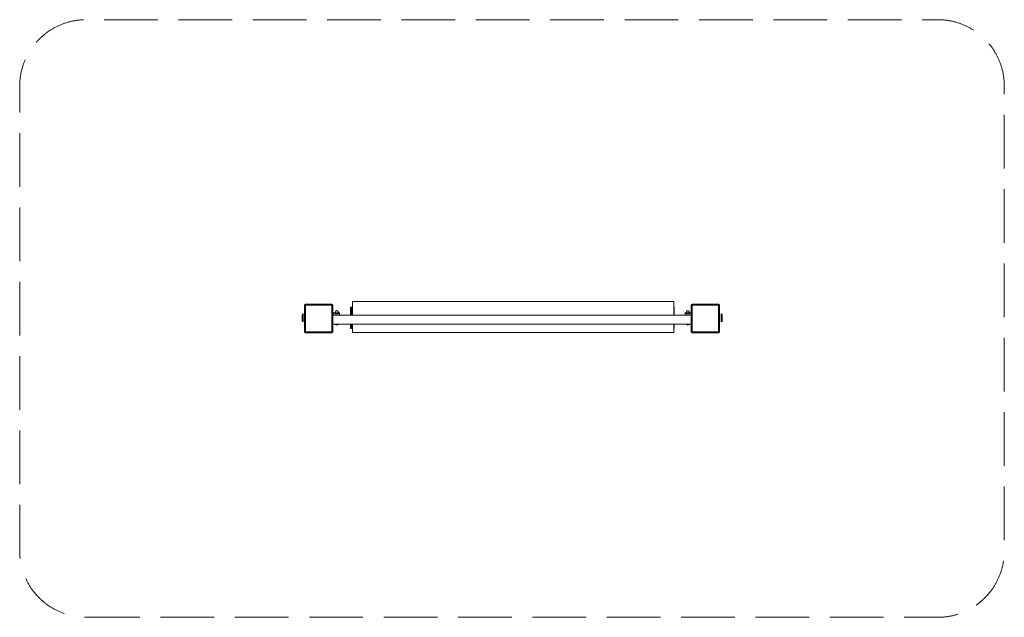
# Model space of a CAD drawing. Units: millimetres. Extents: x 877896 to 883076, y 89201 to 92347.
import ezdxf

# ---------------------------------------------------------------- set-up
doc = ezdxf.new("R2010")
doc.units = ezdxf.units.MM
doc.header["$MEASUREMENT"] = 0
doc.linetypes.add('Невидимая', pattern=[391.222223, 282.222223, -109])
doc.layers.add('Новый_Чертеж и Рисунок_Ном._пера__7', color=7, linetype='Continuous', lineweight=15)
doc.layers.add('Площадки_Ном._пера__120', color=7, linetype='Continuous', lineweight=5)

msp = doc.modelspace()

# ---------------------------------------------------------------- linework, layer by layer
at = {"layer": 'Новый_Чертеж и Рисунок_Ном._пера__7', "color": 7, "linetype": 'Continuous', "lineweight": 15}
for points in [[(879396.2, 90846.5), (879397.5, 90847.7)], [(879398.9, 90848.8), (879397.5, 90847.7)], [(879538.9, 90848.8), (879398.9, 90848.8)], [(879398.9, 90848.8), (879538.9, 90848.8)], [(879538.9, 90848.8), (879540.3, 90847.7)], [(879541.7, 90846.5), (879540.3, 90847.7)], [(879646.8, 90862.2), (879646.8, 90863.2)], [(879646.8, 90863.2), (881336.8, 90863.2)], [(879646.8, 90863.2), (879646.8, 90862.2)], [(879646.8, 90859.2), (879646.8, 90862.2)], [(879646.8, 90862.2), (879646.8, 90859.2)], [(879646.8, 90854.3), (879646.8, 90859.2)], [(879646.8, 90859.2), (879646.8, 90854.3)], [(879646.8, 90847.7), (879646.8, 90854.3)], [(879646.8, 90854.3), (879646.8, 90847.7)], [(879646.8, 90839.4), (879646.8, 90847.7)], [(879646.8, 90847.7), (879646.8, 90839.4)], [(881336.8, 90862.2), (881336.8, 90863.2)], [(881336.8, 90863.2), (881336.8, 90862.2)], [(881336.8, 90859.2), (881336.8, 90862.2)], [(881336.8, 90862.2), (881336.8, 90859.2)], [(881336.8, 90854.3), (881336.8, 90859.2)], [(881336.8, 90859.2), (881336.8, 90854.3)], [(881336.8, 90847.7), (881336.8, 90854.3)], [(881336.8, 90854.3), (881336.8, 90847.7)], [(881336.8, 90839.4), (881336.8, 90847.7)], [(881336.8, 90847.7), (881336.8, 90839.4)], [(881430.2, 90846.5), (881431.5, 90847.7)], [(881432.9, 90848.8), (881431.5, 90847.7)], [(881572.9, 90848.8), (881432.9, 90848.8)], [(881432.9, 90848.8), (881572.9, 90848.8)], [(881572.9, 90848.8), (881574.3, 90847.7)], [(881575.7, 90846.5), (881574.3, 90847.7)], [(879384.5, 90796), (879383, 90792)], [(879384.5, 90796), (879383, 90792)], [(879387.1, 90798.2), (879384.5, 90796)], [(879387.1, 90798.2), (879384.5, 90796)], [(879387.1, 90798.2), (879388.2, 90798.2)], [(879387.1, 90798.2), (879388.2, 90798.2)], [(879388.2, 90798.2), (879388.2, 90795.4)], [(879388.2, 90798.2), (879388.2, 90795.4)], [(879393.9, 90843.8), (879395, 90845.2)], [(879393.9, 90843.8), (879393.9, 90703.8)], [(879393.9, 90703.8), (879393.9, 90843.8)], [(879396.2, 90846.5), (879395, 90845.2)], [(879398.9, 90843.8), (879538.9, 90843.8)], [(879398.9, 90843.8), (879398.9, 90703.8)], [(879398.9, 90843.8), (879398.9, 90703.8)], [(879398.9, 90843.8), (879538.9, 90843.8)], [(879538.9, 90703.8), (879538.9, 90843.8)], [(879538.9, 90843.8), (879538.9, 90703.8)], [(879541.7, 90846.5), (879542.8, 90845.2)], [(879543.9, 90843.8), (879542.8, 90845.2)], [(879543.9, 90703.8), (879543.9, 90843.8)], [(879543.9, 90843.8), (879543.9, 90703.8)], [(879544.5, 90803.1), (879543.9, 90803.6)], [(879544.5, 90803.2), (879544.5, 90801.2)], [(879544.5, 90803.2), (879555.7, 90803.2)], [(879544.5, 90801.2), (879544.5, 90803.2)], [(879544.5, 90801.2), (879544.5, 90795.6)], [(879544.5, 90795.6), (879544.5, 90801.2)], [(879556.8, 90811.5), (879555.7, 90807.2)], [(879556.8, 90811.5), (879555.7, 90807.2)], [(879555.7, 90807.2), (879556.8, 90811.5)], [(879556.8, 90811.5), (879555.7, 90807.2)], [(879555.7, 90807.2), (879555.7, 90798.9)], [(879555.7, 90807.2), (879555.7, 90803.2)], [(879555.7, 90807.2), (879555.7, 90803.2)], [(879555.7, 90807.2), (879555.7, 90803.2)], [(879555.7, 90803.2), (879555.7, 90802.6)], [(879555.7, 90803.1), (879555.7, 90798.9)], [(879555.7, 90802.2), (879555.7, 90798.9)], [(879555.7, 90799.8), (879555.7, 90798.9)], [(879573.1, 90798.9), (879555.7, 90798.9)], [(879555.7, 90798.9), (879573.1, 90798.9)], [(879573.1, 90798.9), (879555.7, 90798.9)], [(879555.7, 90798.9), (879573.1, 90798.9)], [(879556.7, 90808), (879558.6, 90811.2)], [(879556.7, 90808), (879558.6, 90804.7)], [(879560, 90814.6), (879556.8, 90811.5)], [(879560, 90814.6), (879556.8, 90811.5)], [(879558.6, 90811.2), (879560.6, 90814.5)], [(879558.6, 90804.7), (879560.6, 90801.5)], [(879560, 90814.6), (879564.4, 90815.7)], [(879560, 90814.6), (879564.4, 90815.7)], [(879564.4, 90814.5), (879560.6, 90814.5)], [(879564.4, 90801.5), (879560.6, 90801.5)], [(879568.7, 90814.6), (879564.4, 90815.7)], [(879568.7, 90814.6), (879564.4, 90815.7)], [(879564.4, 90814.5), (879568.2, 90814.5)], [(879564.4, 90801.5), (879568.2, 90801.5)], [(879570.2, 90811.2), (879568.2, 90814.5)], [(879570.2, 90804.7), (879568.2, 90801.5)], [(879568.7, 90814.6), (879571.9, 90811.5)], [(879568.7, 90814.6), (879571.9, 90811.5)], [(879572.1, 90808), (879570.2, 90811.2)], [(879570.2, 90804.7), (879572.1, 90808)], [(879571.9, 90811.5), (879573.1, 90807.2)], [(879571.9, 90811.5), (879573.1, 90807.2)], [(879573.1, 90807.2), (879573.1, 90798.9)], [(879573.1, 90807.2), (879573.1, 90803.2)], [(879573.1, 90803.2), (879578.5, 90803.2)], [(879573.1, 90799.8), (879573.1, 90798.9)], [(879578.5, 90801.2), (879578.5, 90803.2)], [(879578.5, 90795.6), (879578.5, 90801.2)], [(879636.8, 90832.7), (879636.8, 90832.5)], [(879641.9, 90832.7), (879636.8, 90832.7)], [(879636.8, 90832.6), (879636.8, 90832.5)], [(879636.8, 90832.5), (879636.8, 90831.2)], [(879636.8, 90832.5), (879636.8, 90830.6)], [(879636.8, 90830.6), (879636.8, 90826.9)], [(879636.8, 90826.9), (879636.8, 90818.3)], [(879636.8, 90818.3), (879636.8, 90816.1)], [(879636.8, 90818.1), (879636.8, 90806.1)], [(879636.8, 90816.1), (879636.8, 90814.8)], [(879636.8, 90814.8), (879636.8, 90814.2)], [(879641.9, 90814.2), (879636.8, 90814.2)], [(879636.8, 90795.2), (879636.8, 90814.2)], [(879636.8, 90791.3), (879636.8, 90814.2)], [(879636.8, 90806.1), (879636.8, 90802.7)], [(879636.8, 90802.7), (879636.8, 90799.3)], [(879636.8, 90799.3), (879636.8, 90796.1)], [(879636.8, 90796.1), (879636.8, 90793.2)], [(879636.8, 90793.7), (879636.8, 90796.1)], [(879641.9, 90832.7), (879641.9, 90832.5)], [(879641.9, 90831.3), (879641.9, 90832.7)], [(879641.9, 90832.6), (879641.9, 90831.2)], [(879641.9, 90832.4), (879641.9, 90832.6)], [(879641.9, 90832.5), (879641.9, 90830.6)], [(879641.9, 90830.5), (879641.9, 90832.4)], [(879641.9, 90828.2), (879641.9, 90831.3)], [(879641.9, 90831.2), (879641.9, 90828.1)], [(879641.9, 90830.6), (879641.9, 90826.9)], [(879641.9, 90826.8), (879641.9, 90830.5)], [(879641.9, 90824), (879641.9, 90828.2)], [(879641.9, 90828.1), (879641.9, 90823.9)], [(879641.9, 90826.9), (879641.9, 90818.3)], [(879641.9, 90818.1), (879641.9, 90826.8)], [(879641.9, 90819.7), (879641.9, 90824)], [(879641.9, 90823.9), (879641.9, 90819.6)], [(879641.9, 90814.9), (879641.9, 90819.7)], [(879641.9, 90819.6), (879641.9, 90814.8)], [(879641.9, 90818.3), (879641.9, 90816.1)], [(879641.9, 90815.9), (879641.9, 90818.1)], [(879641.9, 90816.1), (879641.9, 90814.8)], [(879641.9, 90814.8), (879641.9, 90815.9)], [(879641.9, 90806.3), (879641.9, 90814.9)], [(879641.9, 90814.8), (879641.9, 90806.1)], [(879641.9, 90814.8), (879641.9, 90814.2)], [(879641.9, 90802.2), (879641.9, 90806.3)], [(879641.9, 90806.1), (879641.9, 90802.7)], [(879641.9, 90802.7), (879641.9, 90799.3)], [(879641.9, 90798.3), (879641.9, 90802.2)], [(879641.9, 90799.3), (879641.9, 90796.1)], [(879641.9, 90795.2), (879641.9, 90798.3)], [(879641.9, 90796.1), (879641.9, 90793.2)], [(879646.8, 90829.7), (879646.8, 90839.4)], [(879646.8, 90839.4), (879646.8, 90829.7)], [(879646.8, 90818.8), (879646.8, 90829.7)], [(879646.8, 90829.7), (879646.8, 90818.8)], [(879646.8, 90807), (879646.8, 90818.8)], [(879646.8, 90818.8), (879646.8, 90807)], [(879646.8, 90794.6), (879646.8, 90807)], [(879646.8, 90807), (879646.8, 90794.6)], [(881336.8, 90832.7), (881336.8, 90839.4)], [(881336.8, 90839.4), (881336.8, 90829.7)], [(881336.8, 90832.7), (881338.4, 90832.7)], [(881336.8, 90829.7), (881336.8, 90818.8)], [(881336.8, 90818.8), (881336.8, 90807)], [(881336.8, 90814.2), (881338.4, 90814.2)], [(881336.8, 90807), (881336.8, 90794.6)], [(881338.4, 90828.2), (881338.4, 90832.7)], [(881338.4, 90832.4), (881338.4, 90832.6)], [(881338.4, 90824), (881338.4, 90832.5)], [(881338.4, 90832.4), (881338.4, 90830.6)], [(881338.4, 90830.6), (881338.4, 90826.9)], [(881338.4, 90824), (881338.4, 90828.2)], [(881338.4, 90826.9), (881338.4, 90818.3)], [(881338.4, 90806.3), (881338.4, 90818.3)], [(881338.4, 90814.8), (881338.4, 90814.2)], [(881338.4, 90798.3), (881338.4, 90814.8)], [(881338.4, 90814.2), (881338.4, 90796.1)], [(881338.4, 90802.2), (881338.4, 90806.3)], [(881338.4, 90799.1), (881338.4, 90802.2)], [(881338.4, 90799.3), (881338.4, 90796.1)], [(881338.4, 90791.9), (881338.4, 90799.1)], [(881338.4, 90793.7), (881338.4, 90796.1)], [(881402.2, 90803.2), (881396.8, 90803.2)], [(881396.8, 90801.2), (881396.8, 90803.2)], [(881396.8, 90795.6), (881396.8, 90801.2)], [(881403.3, 90811.5), (881402.2, 90807.2)], [(881403.3, 90811.5), (881402.2, 90807.2)], [(881402.2, 90807.2), (881402.2, 90798.9)], [(881402.2, 90807.2), (881402.2, 90803.2)], [(881402.2, 90799.8), (881402.2, 90798.9)], [(881402.2, 90798.9), (881419.6, 90798.9)], [(881419.6, 90798.9), (881402.2, 90798.9)], [(881402.2, 90798.9), (881419.6, 90798.9)], [(881419.6, 90798.9), (881402.2, 90798.9)], [(881405.1, 90811.2), (881403.2, 90808)], [(881405.1, 90804.7), (881403.2, 90808)], [(881406.5, 90814.6), (881403.3, 90811.5)], [(881406.5, 90814.6), (881403.3, 90811.5)], [(881405.1, 90811.2), (881407, 90814.5)], [(881405.1, 90804.7), (881407, 90801.5)], [(881410.9, 90815.7), (881406.5, 90814.6)], [(881410.9, 90815.7), (881406.5, 90814.6)], [(881410.8, 90814.5), (881407, 90814.5)], [(881410.8, 90801.5), (881407, 90801.5)], [(881410.8, 90814.5), (881414.7, 90814.5)], [(881410.8, 90801.5), (881414.7, 90801.5)], [(881415.2, 90814.6), (881410.9, 90815.7)], [(881415.2, 90814.6), (881410.9, 90815.7)], [(881416.6, 90811.2), (881414.7, 90814.5)], [(881416.6, 90804.7), (881414.7, 90801.5)], [(881415.2, 90814.6), (881418.4, 90811.5)], [(881415.2, 90814.6), (881418.4, 90811.5)], [(881418.5, 90808), (881416.6, 90811.2)], [(881418.5, 90808), (881416.6, 90804.7)], [(881418.4, 90811.5), (881419.6, 90807.2)], [(881418.4, 90811.5), (881419.6, 90807.2)], [(881419.6, 90807.2), (881419.6, 90798.9)], [(881419.6, 90807.2), (881419.6, 90803.2)], [(881427.9, 90803.2), (881419.6, 90803.2)], [(881419.6, 90799.8), (881419.6, 90798.9)], [(881427.9, 90843.8), (881429, 90845.2)], [(881427.9, 90843.8), (881427.9, 90703.8)], [(881427.9, 90703.8), (881427.9, 90843.8)], [(881430.2, 90846.5), (881429, 90845.2)], [(881432.9, 90843.8), (881572.9, 90843.8)], [(881432.9, 90843.8), (881432.9, 90703.8)], [(881432.9, 90843.8), (881432.9, 90703.8)], [(881432.9, 90843.8), (881572.9, 90843.8)], [(881572.9, 90703.8), (881572.9, 90843.8)], [(881572.9, 90843.8), (881572.9, 90703.8)], [(881575.7, 90846.5), (881576.8, 90845.2)], [(881577.9, 90843.8), (881576.8, 90845.2)], [(881577.9, 90703.8), (881577.9, 90843.8)], [(881577.9, 90843.8), (881577.9, 90703.8)], [(881587.1, 90798.2), (881587.1, 90795.4)], [(881587.1, 90798.2), (881588.1, 90798.2)], [(881587.1, 90795.4), (881587.1, 90798.2)], [(881587.1, 90798.2), (881587.1, 90795.4)], [(881587.1, 90798.2), (881588.1, 90798.2)], [(881587.1, 90795.4), (881587.1, 90798.2)], [(881588.1, 90798.2), (881590.7, 90796)], [(881590.7, 90796), (881592.2, 90792)], [(881590.7, 90796), (881592.2, 90792)], [(879383, 90792), (879383, 90790)], [(879383, 90792), (879383, 90790)], [(879383, 90790), (879383, 90784.6)], [(879383, 90790), (879383, 90784.6)], [(879383, 90784.6), (879383, 90777.2)], [(879383, 90784.6), (879383, 90777.2)], [(879383, 90777.2), (879383, 90769.8)], [(879383, 90764.4), (879383, 90777.2)], [(879383, 90762.4), (879383, 90769.8)], [(879383, 90762.4), (879383, 90764.4)], [(879383, 90762.4), (879383, 90764.4)], [(879384.5, 90758.4), (879383, 90762.4)], [(879384.5, 90758.4), (879383, 90762.4)], [(879387.1, 90756.2), (879384.5, 90758.4)], [(879387.1, 90756.2), (879384.5, 90758.4)], [(879388.2, 90756.2), (879387.1, 90756.2)], [(879388.2, 90756.2), (879387.1, 90756.2)], [(879388.2, 90795.4), (879388.2, 90787.7)], [(879388.2, 90795.4), (879388.2, 90787.7)], [(879388.2, 90795.4), (879388.2, 90787.7)], [(879388.2, 90787.7), (879388.2, 90777.2)], [(879388.2, 90787.7), (879388.2, 90777.2)], [(879388.2, 90787.7), (879388.2, 90777.2)], [(879388.2, 90787.7), (879388.2, 90777.2)], [(879388.2, 90777.2), (879388.2, 90766.7)], [(879388.2, 90777.2), (879388.2, 90766.7)], [(879388.2, 90777.2), (879388.2, 90766.7)], [(879388.2, 90777.2), (879388.2, 90766.7)], [(879388.2, 90766.7), (879388.2, 90759)], [(879388.2, 90766.7), (879388.2, 90759)], [(879388.2, 90766.7), (879388.2, 90759)], [(879388.2, 90766.7), (879388.2, 90759)], [(879388.2, 90756.2), (879388.2, 90759)], [(879388.2, 90759), (879388.2, 90756.2)], [(879388.2, 90756.2), (879388.2, 90759)], [(879388.2, 90759), (879388.2, 90756.2)], [(879543.9, 90791.3), (880489.8, 90791.3)], [(879543.9, 90744.6), (880489.8, 90744.6)], [(879544.5, 90795.6), (879544.5, 90791.3)], [(879544.5, 90791.3), (879544.5, 90795.6)], [(879545.6, 90794.6), (879545.6, 90792.3)], [(879545.6, 90792.3), (879545.6, 90794.6)], [(879548.5, 90794.6), (879545.6, 90794.6)], [(879545.6, 90792.3), (879545.6, 90791.3)], [(879545.6, 90791.3), (879545.6, 90792.3)], [(879548.5, 90794.6), (879548.5, 90792.3)], [(879548.5, 90792.3), (879548.5, 90791.3)], [(879548.5, 90792.1), (879549.6, 90792.1)], [(879548.5, 90792.1), (879548.5, 90791.3)], [(879549.6, 90792.1), (879550.2, 90791.3)], [(879556.8, 90742.9), (879556.4, 90744.6)], [(879556.8, 90742.9), (879556.4, 90744.6)], [(879557.8, 90744.6), (879558.6, 90743.2)], [(879570.2, 90743.2), (879571, 90744.6)], [(879572.4, 90744.6), (879571.9, 90742.9)], [(879572.4, 90744.6), (879571.9, 90742.9)], [(879578.5, 90795.6), (879578.5, 90791.3)], [(879578.5, 90791.3), (879578.5, 90795.6)], [(879578.5, 90791.3), (879578.5, 90795.6)], [(879636.8, 90792.5), (879636.8, 90795.2)], [(879636.8, 90791.3), (879636.8, 90795.2)], [(879636.8, 90793.2), (879636.8, 90791.3)], [(879636.8, 90791.3), (879636.8, 90792.5)], [(879636.8, 90791.3), (879636.8, 90792.5)], [(879636.8, 90791.3), (879636.8, 90792.5)], [(879636.8, 90740), (879636.8, 90744.6)], [(879636.8, 90740), (879636.8, 90744.6)], [(879636.8, 90740), (879636.8, 90744.6)], [(879636.8, 90744.6), (879636.8, 90735.9)], [(879636.8, 90744.6), (879636.8, 90740)], [(879641.9, 90792.5), (879641.9, 90795.2)], [(879641.9, 90793.2), (879641.9, 90791.3)], [(879641.9, 90791.3), (879641.9, 90792.5)], [(879641.9, 90739.4), (879641.9, 90744.6)], [(879641.9, 90744.6), (879641.9, 90739.2)], [(879646.8, 90791.3), (879646.8, 90794.6)], [(879646.8, 90794.6), (879646.8, 90791.3)], [(879646.8, 90734), (879646.8, 90744.6)], [(879646.8, 90744.6), (879646.8, 90734)], [(881427.9, 90791.3), (880489.8, 90791.3)], [(881427.9, 90744.6), (880489.8, 90744.6)], [(881336.8, 90794.6), (881336.8, 90791.3)], [(881336.8, 90744.6), (881336.8, 90734)], [(881338.4, 90792.4), (881338.4, 90795.2)], [(881338.4, 90792.4), (881338.4, 90795.2)], [(881338.4, 90792.4), (881338.4, 90793.4)], [(881338.4, 90792.5), (881338.4, 90793.3)], [(881338.4, 90792.5), (881338.4, 90791.3)], [(881338.4, 90791.3), (881338.4, 90792.5)], [(881338.4, 90791.3), (881338.4, 90792.5)], [(881338.4, 90740), (881338.4, 90744.6)], [(881338.4, 90740), (881338.4, 90744.6)], [(881338.4, 90740), (881338.4, 90744.6)], [(881338.4, 90740), (881338.4, 90744.6)], [(881338.4, 90744.6), (881338.4, 90735.9)], [(881396.8, 90791.3), (881396.8, 90795.6)], [(881402.9, 90744.6), (881403.3, 90742.9)], [(881402.9, 90744.6), (881403.3, 90742.9)], [(881404.2, 90744.6), (881405.1, 90743.2)], [(881417.4, 90744.6), (881416.6, 90743.2)], [(881418.4, 90742.9), (881418.9, 90744.6)], [(881418.4, 90742.9), (881418.9, 90744.6)], [(881418.4, 90742.9), (881418.9, 90744.6)], [(881418.4, 90742.9), (881418.9, 90744.6)], [(881418.4, 90742.9), (881418.9, 90744.6)], [(881418.4, 90742.9), (881418.9, 90744.6)], [(881425.6, 90792.1), (881425, 90791.3)], [(881426.7, 90792.1), (881425.6, 90792.1)], [(881426.7, 90794.6), (881427.9, 90794.6)], [(881426.7, 90794.6), (881426.7, 90792.3)], [(881426.7, 90792.3), (881426.7, 90791.3)], [(881426.7, 90792.1), (881426.7, 90791.3)], [(881587.1, 90795.4), (881587.1, 90787.7)], [(881587.1, 90795.4), (881587.1, 90787.7)], [(881587.1, 90795.4), (881587.1, 90787.7)], [(881587.1, 90795.4), (881587.1, 90787.7)], [(881587.1, 90787.7), (881587.1, 90777.2)], [(881587.1, 90787.7), (881587.1, 90777.2)], [(881587.1, 90787.7), (881587.1, 90777.2)], [(881587.1, 90787.7), (881587.1, 90777.2)], [(881587.1, 90777.2), (881587.1, 90766.7)], [(881587.1, 90777.2), (881587.1, 90766.7)], [(881587.1, 90777.2), (881587.1, 90766.7)], [(881587.1, 90777.2), (881587.1, 90766.7)], [(881587.1, 90766.7), (881587.1, 90759)], [(881587.1, 90766.7), (881587.1, 90759)], [(881587.1, 90766.7), (881587.1, 90759)], [(881587.1, 90766.7), (881587.1, 90759)], [(881587.1, 90756.2), (881587.1, 90759)], [(881587.1, 90759), (881587.1, 90756.2)], [(881587.1, 90756.2), (881587.1, 90759)], [(881587.1, 90759), (881587.1, 90756.2)], [(881587.1, 90756.2), (881588.1, 90756.2)], [(881587.1, 90756.2), (881588.1, 90756.2)], [(881588.1, 90756.2), (881590.7, 90758.4)], [(881590.7, 90758.4), (881592.2, 90762.4)], [(881592.2, 90792), (881592.2, 90790)], [(881592.2, 90784.6), (881592.2, 90792)], [(881592.2, 90790), (881592.2, 90784.6)], [(881592.2, 90784.6), (881592.2, 90777.2)], [(881592.2, 90784.6), (881592.2, 90777.2)], [(881592.2, 90777.2), (881592.2, 90769.8)], [(881592.2, 90777.2), (881592.2, 90769.8)], [(881592.2, 90769.8), (881592.2, 90764.4)], [(881592.2, 90769.8), (881592.2, 90764.4)], [(881592.2, 90762.4), (881592.2, 90764.4)], [(881592.2, 90762.4), (881592.2, 90764.4)], [(879393.9, 90703.8), (879395, 90702.4)], [(879396.2, 90701.1), (879395, 90702.4)], [(879396.2, 90701.1), (879397.5, 90699.9)], [(879398.9, 90698.8), (879397.5, 90699.9)], [(879398.9, 90703.8), (879538.9, 90703.8)], [(879538.9, 90703.8), (879398.9, 90703.8)], [(879398.9, 90698.8), (879538.9, 90698.8)], [(879538.9, 90698.8), (879398.9, 90698.8)], [(879538.9, 90698.8), (879540.3, 90699.9)], [(879541.7, 90701.1), (879540.3, 90699.9)], [(879541.7, 90701.1), (879542.8, 90702.4)], [(879543.9, 90703.8), (879542.8, 90702.4)], [(879560, 90739.8), (879556.8, 90742.9)], [(879560, 90739.8), (879556.8, 90742.9)], [(879558.6, 90743.2), (879560.6, 90739.9)], [(879564.4, 90738.7), (879560, 90739.8)], [(879564.4, 90738.7), (879560, 90739.8)], [(879564.4, 90739.9), (879560.6, 90739.9)], [(879564.4, 90739.9), (879568.2, 90739.9)], [(879568.7, 90739.8), (879564.4, 90738.7)], [(879568.7, 90739.8), (879564.4, 90738.7)], [(879570.2, 90743.2), (879568.2, 90739.9)], [(879571.9, 90742.9), (879568.7, 90739.8)], [(879571.9, 90742.9), (879568.7, 90739.8)], [(879636.8, 90740), (879636.8, 90739.7)], [(879641.9, 90740), (879636.8, 90740)], [(879636.8, 90739.7), (879636.8, 90738.3)], [(879636.8, 90738.3), (879636.8, 90736)], [(879636.8, 90736), (879636.8, 90727.4)], [(879636.8, 90727.2), (879636.8, 90735.9)], [(879636.8, 90727.4), (879636.8, 90723.7)], [(879636.8, 90723.6), (879636.8, 90727.2)], [(879636.8, 90723.7), (879636.8, 90721.8)], [(879636.8, 90723.7), (879636.8, 90722.8)], [(879636.8, 90723.7), (879636.8, 90721.6)], [(879636.8, 90721.6), (879636.8, 90723.6)], [(879636.8, 90722.8), (879636.8, 90721.4)], [(879636.8, 90721.8), (879636.8, 90721.6)], [(879641.9, 90721.6), (879636.8, 90721.6)], [(879641.9, 90721.4), (879636.8, 90721.4)], [(879641.9, 90740), (879641.9, 90739.7)], [(879641.9, 90739.7), (879641.9, 90738.3)], [(879641.9, 90734.6), (879641.9, 90739.4)], [(879641.9, 90738), (879641.9, 90739.4)], [(879641.9, 90739.2), (879641.9, 90734.5)], [(879641.9, 90738.3), (879641.9, 90736)], [(879641.9, 90736), (879641.9, 90738)], [(879641.9, 90736), (879641.9, 90727.4)], [(879641.9, 90730.2), (879641.9, 90734.6)], [(879641.9, 90734.5), (879641.9, 90730.1)], [(879641.9, 90726.1), (879641.9, 90730.2)], [(879641.9, 90730.1), (879641.9, 90726)], [(879641.9, 90727.4), (879641.9, 90723.7)], [(879641.9, 90723), (879641.9, 90726.1)], [(879641.9, 90726), (879641.9, 90722.8)], [(879641.9, 90723.7), (879641.9, 90721.8)], [(879641.9, 90721.6), (879641.9, 90723)], [(879641.9, 90722.8), (879641.9, 90721.4)], [(879641.9, 90721.8), (879641.9, 90721.6)], [(879641.9, 90721.4), (879641.9, 90721.6)], [(879646.8, 90724.3), (879646.8, 90734)], [(879646.8, 90734), (879646.8, 90724.3)], [(879646.8, 90716), (879646.8, 90724.3)], [(879646.8, 90724.3), (879646.8, 90716)], [(879646.8, 90709.3), (879646.8, 90716)], [(879646.8, 90716), (879646.8, 90709.3)], [(879646.8, 90704.4), (879646.8, 90709.3)], [(879646.8, 90709.3), (879646.8, 90704.4)], [(879646.8, 90701.5), (879646.8, 90704.4)], [(879646.8, 90704.4), (879646.8, 90701.5)], [(879646.8, 90700.4), (879646.8, 90701.5)], [(879646.8, 90700.4), (879646.8, 90701.5)], [(879646.8, 90700.4), (881336.8, 90700.4)], [(881336.8, 90740), (881338.4, 90740)], [(881336.8, 90734), (881336.8, 90724.3)], [(881336.8, 90724.3), (881336.8, 90716)], [(881336.8, 90721.6), (881338.4, 90721.6)], [(881336.8, 90721.4), (881338.4, 90721.4)], [(881336.8, 90716), (881336.8, 90721.4)], [(881336.8, 90709.3), (881336.8, 90716)], [(881336.8, 90716), (881336.8, 90709.3)], [(881336.8, 90704.4), (881336.8, 90709.3)], [(881336.8, 90709.3), (881336.8, 90704.4)], [(881336.8, 90701.5), (881336.8, 90704.4)], [(881336.8, 90704.4), (881336.8, 90701.5)], [(881336.8, 90700.4), (881336.8, 90701.5)], [(881336.8, 90700.4), (881336.8, 90701.5)], [(881338.4, 90740), (881338.4, 90739.7)], [(881338.4, 90739.7), (881338.4, 90738.3)], [(881338.4, 90738.3), (881338.4, 90736)], [(881338.4, 90736), (881338.4, 90727.4)], [(881338.4, 90727.2), (881338.4, 90735.9)], [(881338.4, 90727.4), (881338.4, 90723.7)], [(881338.4, 90723.6), (881338.4, 90727.2)], [(881338.4, 90723.7), (881338.4, 90721.8)], [(881338.4, 90723.7), (881338.4, 90722.8)], [(881338.4, 90723.7), (881338.4, 90721.7)], [(881338.4, 90721.7), (881338.4, 90723.6)], [(881338.4, 90722.8), (881338.4, 90721.4)], [(881338.4, 90721.8), (881338.4, 90721.6)], [(881403.3, 90742.9), (881406.5, 90739.8)], [(881403.3, 90742.9), (881406.5, 90739.8)], [(881405.1, 90743.2), (881407, 90739.9)], [(881406.5, 90739.8), (881410.9, 90738.7)], [(881406.5, 90739.8), (881410.9, 90738.7)], [(881410.8, 90739.9), (881407, 90739.9)], [(881410.8, 90739.9), (881414.7, 90739.9)], [(881410.9, 90738.7), (881415.2, 90739.8)], [(881415.2, 90739.8), (881410.9, 90738.7)], [(881416.6, 90743.2), (881414.7, 90739.9)], [(881415.2, 90739.8), (881418.4, 90742.9)], [(881415.2, 90739.8), (881418.4, 90742.9)], [(881427.9, 90703.8), (881429, 90702.4)], [(881430.2, 90701.1), (881429, 90702.4)], [(881430.2, 90701.1), (881431.5, 90699.9)], [(881432.9, 90698.8), (881431.5, 90699.9)], [(881432.9, 90703.8), (881572.9, 90703.8)], [(881572.9, 90703.8), (881432.9, 90703.8)], [(881432.9, 90698.8), (881572.9, 90698.8)], [(881572.9, 90698.8), (881432.9, 90698.8)], [(881572.9, 90698.8), (881574.3, 90699.9)], [(881575.7, 90701.1), (881574.3, 90699.9)], [(881575.7, 90701.1), (881576.8, 90702.4)], [(881577.9, 90703.8), (881576.8, 90702.4)]]:
    msp.add_lwpolyline(points, dxfattribs=at)
at = {"layer": 'Площадки_Ном._пера__120', "color": 7, "linetype": 'Невидимая', "lineweight": 5, "flags": 128}
msp.add_lwpolyline([(878246.2, 89201.1), (882725.7, 89201.1, 0.414214), (883075.7, 89551.1), (883075.7, 91996.5, 0.414214), (882725.7, 92346.5), (878246.2, 92346.5, 0.414214), (877896.2, 91996.5), (877896.2, 89551.1, 0.414214)], format="xyb", close=True, dxfattribs=at)

doc.saveas('drawing.dxf')
